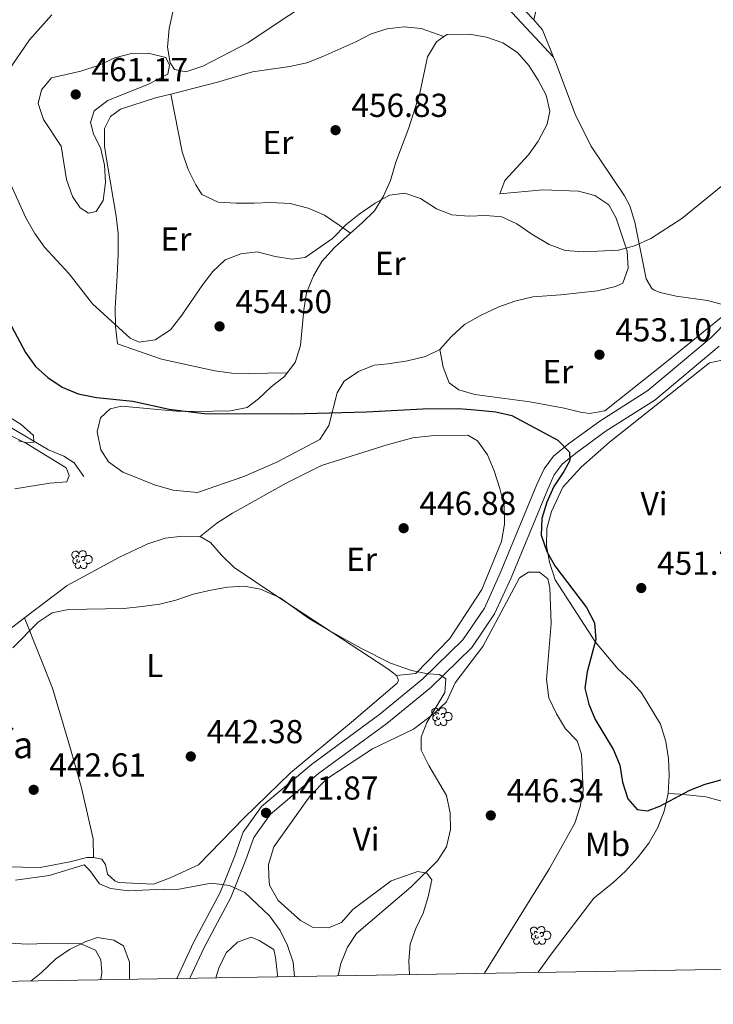
# Model space of a CAD drawing. Units: metres. Extents: x 614614 to 621538, y 4706244 to 4710986.
# Drawn here: x 615111 to 615320, y 4706244 to 4706541 of the extents above; entities that cross this region are included whole.
import ezdxf
from ezdxf.enums import TextEntityAlignment as Align

# ---------------------------------------------------------------- set-up
doc = ezdxf.new("R2010")
doc.units = ezdxf.units.M
doc.header["$MEASUREMENT"] = 0
doc.linetypes.add('DGN Style 3', pattern=[100.80532, 72.0038, -28.80152])
for name, color, linetype, lineweight in [('Nivel 13', 7, 'Continuous', 0), ('Nivel 21', 7, 'Continuous', 0), ('Nivel 36', 7, 'Continuous', 0), ('Nivel 37', 7, 'Continuous', 0), ('Nivel 4', 7, 'Continuous', 0), ('Nivel 41', 7, 'Continuous', 0), ('Nivel 44', 7, 'Continuous', 0), ('Nivel 5', 7, 'Continuous', 0), ('Nivel 61', 7, 'Continuous', 0), ('Nivel 7', 7, 'Continuous', 0)]:
    doc.layers.add(name, color=color, linetype=linetype, lineweight=lineweight)
doc.styles.add('Style-arial', font='arial.shx', dxfattribs={"bigfont": 'arialbig.shx'})
doc.styles.add('Style-Arial Narrow', font='txt')

# ---------------------------------------------------------------- blocks, each defined once
blk = doc.blocks.new('5ARBOL')
at = {"layer": 'Nivel 36', "color": 92, "linetype": 'Continuous', "lineweight": 0, "flags": 128}
blk.add_lwpolyline([(-17.99983236193657, 1.599985092878342), (-21.09980347752571, 2.399977654218674), (-24.39977273344994, 5.599947839975357), (-26.19975599646568, 9.599910587072372), (-26.49975317716599, 13.69987240433693), (-25.89975878596306, 16.89984261989594), (-24.29977369308472, 19.09982213377953), (-21.49979975819588, 21.4997997879982), (-19.0998221039772, 22.69978860020638), (-16.89984259009361, 22.89978674054146), (-15.09985935688019, 23.29978302121162), (-11.8998891711235, 22.89978674054146), (-10.19990500807762, 22.09979417920113), (-9.499911516904831, 21.29980164766312), (-7.899926424026489, 19.09982213377953), (-6.499939441680908, 16.59984540939331), (-5.09995248913765, 14.49986496567726), (-4.699956208467484, 14.69986310601234), (-4.399958997964859, 17.79983422160149), (-2.899972975254059, 20.49980908632278), (-0.3999962508678436, 22.39979138970375), (2.399977654218674, 24.19977462291718), (4.899954378604889, 24.79976904392242), (8.799918055534363, 24.79976904392242), (12.19988638162613, 23.49978116154671), (15.69985380768776, 19.89981466531754), (16.89984261989594, 15.99985098838806), (16.69984447956085, 12.5998826622963), (15.59985473752022, 9.899907797574997), (13.19987708330154, 6.199942260980606), (18.29982957243919, 10.29990407824516), (21.99979510903358, 10.69990035891533), (26.39975413680077, 10.49990221858025), (29.79972249269485, 8.499920845031738), (33.19969081878662, 5.199951589107513), (34.59967777132988, 2.299978584051132), (35.29967126250267, -0.6999934613704681), (35.29967126250267, -2.9999720454216), (34.49967870116234, -5.599947839975357), (33.09969174861908, -9.39991244673729), (28.6997327208519, -12.29988545179367), (25.49976253509521, -14.0998686850071), (21.99979510903358, -14.0998686850071), (19.19982120394707, -13.59987333416939), (15.49985566735268, -10.99989753961563), (18.29982957243919, -14.19986775517464), (19.49981841444969, -16.69984444975853), (19.09982213377953, -20.49980908632278), (18.39982864260674, -23.2997829914093), (14.99986031651497, -27.4997438788414), (11.69989106059074, -28.79973176121712), (7.499930173158646, -28.79973176121712), (4.699956238269806, -27.89974015951157), (2.099980443716049, -25.59976157546043), (0.999990701675415, -23.2997829914093), (-0.0999990701675415, -19.59981745481491), (-0.199998140335083, -18.89982396364212), (-0.4999953210353851, -21.7997969686985), (-1.099989742040634, -24.29977369308472), (-2.29997855424881, -26.29975506663322), (-4.899954348802567, -28.09973829984665), (-6.59993851184845, -28.39973551034927), (-7.899926424026489, -28.49973458051682), (-11.49989289045334, -28.19973737001419), (-13.49987426400185, -27.19974666833878), (-15.69985377788544, -24.39977276325226), (-16.69984444975853, -21.99979510903358), (-16.99984166026115, -20.2998109459877), (-16.69984444975853, -17.5998360812664), (-14.8998612165451, -15.09985935688019), (-12.99987891316414, -13.19987705349922), (-12.8998798429966, -12.79988077282906), (-17.89983329176903, -13.69987240433693), (-20.2998109459877, -12.5998826622963), (-22.19979324936867, -10.29990407824516), (-23.69977927207947, -7.699928283691406), (-23.69977927207947, -4.999953418970108), (-22.89978671073914, -2.099980443716049), (-20.99980440735817, 0)], close=True, dxfattribs=at)
for points in [[(-12.79988077282906, 3.399968355894089), (-13.69987240433693, 4.099961817264557), (-14.0998686850071, 4.499958097934723), (-14.0998686850071, 6.199942260980606), (-14.0998686850071, 7.499930143356323), (-13.3998751938343, 8.999916195869446), (-12.99987891316414, 9.29991340637207), (-12.29988542199135, 9.699909657239914), (-11.69989103078842, 9.899907797574997), (-9.999906867742538, 9.899907797574997), (-9.39991244673729, 9.899907797574997), (-8.299922674894333, 9.699909657239914), (-7.499930143356323, 9.099915266036987), (-6.899935722351074, 8.299922704696655), (-6.299941301345825, 7.199932962656021), (-5.899945050477982, 6.299941331148148), (-5.899945050477982, 5.999944120645523), (-5.899945050477982, 5.699946910142899)], [(1.999981373548508, 3.099971145391464), (3.699965566396713, 5.999944120645523), (5.399949729442596, 6.999934822320938), (7.699928313493729, 7.199932962656021), (9.499911546707153, 6.899935752153397), (10.69990035891533, 5.999944120645523), (11.49989292025566, 5.099952518939972), (12.29988545179367, 3.699965536594391), (12.89987987279892, 2.499976724386215), (12.99987894296646, -0.5999943912029266), (12.39988452196121, -1.699984163045883), (11.49989292025566, -3.099971115589142), (10.3999031484127, -3.899963676929474), (9.29991340637207, -4.29995995759964), (8.299922704696655, -4.699956208467484), (7.199932962656021, -4.899954348802567), (6.199942260980606, -4.799955278635025), (5.699946939945221, -4.699956208467484)], [(-11.3998938202858, -6.799936652183533), (-11.8998891711235, -5.899945050477982), (-11.8998891711235, -4.699956208467484), (-11.3998938202858, -3.299969255924225), (-10.29990404844284, -2.599975764751434), (-9.899907797574997, -2.299978584051132), (-9.39991244673729, -2.199979513883591)], [(-11.3998938202858, -6.799936652183533), (-10.99989753961563, -7.999925494194031), (-9.999906867742538, -8.999916166067123), (-7.999925494194031, -10.09990593791008), (-6.999934792518616, -10.19990500807762), (-5.79994598031044, -10.19990500807762), (-4.899954348802567, -9.899907797574997), (-3.599966466426849, -8.999916166067123), (-3.299969255924225, -8.399921774864197), (-2.799973905086517, -6.999934792518616), (-2.799973905086517, -6.399940401315689), (-2.799973905086517, -5.699946910142899), (-2.9999720454216, -5.399949699640274)]]:
    blk.add_lwpolyline(points, dxfattribs=at)
blk = doc.blocks.new('5PATER')
at = {"layer": 'Nivel 7', "linetype": 'Continuous', "lineweight": 0}
h = blk.add_hatch(color=51, dxfattribs=at)
edge = h.paths.add_edge_path()
edge.add_ellipse((-0.04219651222229004, 0.04240855574607849), major_axis=(-10.9572123736961, -11.10700355381332), ratio=0.999422240966032, start_angle=0, end_angle=360)

msp = doc.modelspace()

# ---------------------------------------------------------------- linework, layer by layer
at = {"layer": 'Nivel 13', "color": 4, "linetype": 'Continuous', "lineweight": 0}
msp.add_polyline3d([(615130.4800000004, 4706402.77, 446.77), (615127.5300000012, 4706406.93, 446.3), (615124.4200000018, 4706408.91, 445.95), (615119.8500000015, 4706410.869999999, 445.6), (615108.3099999987, 4706417.68, 444.55), (615095.6900000013, 4706422.84, 443.74), (615089.2899999991, 4706426.24, 443.15), (615084.5100000016, 4706430.380000001, 442.69), (615078.0799999982, 4706436.699999999, 442.11), (615072.1900000013, 4706443.199999999, 441.41), (615067.1400000006, 4706457.540000001, 441.17), (615062.1600000001, 4706463.32, 441.06), (615055.9200000018, 4706468.359999999, 441.17), (615051.1700000018, 4706470.859999999, 441.06), (615038.9200000018, 4706476.029999999, 440.59), (615030.3000000007, 4706481.77, 440.01), (615021.8399999999, 4706491.17, 439.77), (615005.1999999993, 4706512.060000001, 439.19)], dxfattribs=at)
at = {"layer": 'Nivel 21', "color": 7, "linetype": 'DGN Style 3', "lineweight": 0}
for points in [[(615272.2100000009, 4706529.33, 458.27), (615249.3900000006, 4706553.890000001, 460.13), (615239.4699999988, 4706563.26, 460.95), (615235.9200000018, 4706566.790000001, 460.76), (615230.3999999985, 4706574.810000001, 460.01)], [(615158.5, 4706251.4, 437.01), (615163.5799999982, 4706262.25, 438.14), (615171.629999999, 4706277.26, 440.01), (615176.0799999982, 4706288.41, 441.06), (615178.5599999987, 4706295.540000001, 441.41), (615184.129999999, 4706303.24, 441.87), (615199.129999999, 4706315.949999999, 442.92), (615219.75, 4706331.08, 443.39), (615232.7600000016, 4706341.76, 444.44), (615244.8500000015, 4706353.529999999, 445.25), (615251.3099999987, 4706363.060000001, 446.53), (615256.129999999, 4706373.67, 447.58), (615267.1700000018, 4706400.369999999, 449.8), (615269.3099999987, 4706405.119999999, 450.03), (615272.1900000013, 4706408.970000001, 450.15), (615276.7100000009, 4706412.66, 450.38), (615286.1099999994, 4706419.49, 451.2), (615300.6000000015, 4706428.73, 452.01), (615319.75, 4706444.75, 453.06), (615325.1600000001, 4706450.27, 453.18), (615328.0899999999, 4706451.93, 453.24)]]:
    msp.add_polyline3d(points, dxfattribs=at)
at = {"layer": 'Nivel 21', "color": 7, "linetype": 'Continuous', "lineweight": 0}
for points in [[(615266.2800000012, 4706540.630000001, 458.27), (615251.5199999996, 4706556, 460.13), (615241.5599999987, 4706565.41, 460.95), (615238.2399999984, 4706568.720000001, 460.76), (615234.0799999982, 4706574.77, 460.01)], [(615162.4299999997, 4706251.460000001, 437.19), (615166.7399999984, 4706260.66, 438.14), (615174.8399999999, 4706275.76, 440.01), (615179.3900000006, 4706287.17, 441.06), (615181.7300000004, 4706293.890000001, 441.41), (615186.7399999984, 4706300.82, 441.87), (615201.3200000003, 4706313.17, 442.92), (615221.9200000018, 4706328.279999999, 443.39), (615235.120000001, 4706339.119999999, 444.44), (615247.5700000003, 4706351.25, 445.25), (615254.4100000001, 4706361.33, 446.53), (615259.379999999, 4706372.26, 447.58), (615270.4200000018, 4706398.960000001, 449.8), (615272.379999999, 4706403.310000001, 450.03), (615274.7600000016, 4706406.51, 450.15), (615278.8599999994, 4706409.85, 450.38), (615288.1000000015, 4706416.560000001, 451.2), (615302.6900000013, 4706425.869999999, 452.01), (615322.1499999985, 4706442.15, 453.06)]]:
    msp.add_polyline3d(points, dxfattribs=at)
at = {"layer": 'Nivel 36', "color": 92, "linetype": 'Continuous', "lineweight": 0, "extrusion": (-0.08475377470109557, -0.1067226190455239, 0.9906700158266525), "elevation": -553986.2007116139, "flags": 128}
msp.add_lwpolyline([(-2445161.083469944, 4030417.472356971), (-2445168.825068032, 4030421.874976538), (-2445172.754688097, 4030422.682123456)], dxfattribs=at)
at = {"layer": 'Nivel 36', "color": 92, "linetype": 'Continuous', "lineweight": 0}
for points in [[(615228.2199999988, 4706574.43, 459.67), (615226.6099999994, 4706571.310000001, 459.67), (615206.75, 4706553.1, 459.09), (615197.8999999985, 4706545.550000001, 458.97), (615189.7600000016, 4706540.189999999, 459.32), (615179.9699999988, 4706533.619999999, 458.92), (615166.379999999, 4706526.57, 458.92), (615161.3000000007, 4706524.890000001, 458.8), (615157.8299999982, 4706525.58, 458.8), (615156.5399999991, 4706527.57, 458.68), (615155.7600000016, 4706532.300000001, 458.57), (615156.25, 4706537.949999999, 458.45), (615161.3200000003, 4706561.310000001, 458.57), (615163.620000001, 4706567.52, 458.45), (615166.129999999, 4706571.92, 458.45), (615169.9299999997, 4706575.23, 458.45), (615174.8299999982, 4706576.92, 458.45), (615179.9200000018, 4706577.880000001, 458.45), (615191.0300000012, 4706577.439999999, 458.57), (615201.5899999999, 4706578.08, 458.8), (615211.5799999982, 4706580.540000001, 459.03), (615217.3900000006, 4706582.42, 459.15), (615219.7300000004, 4706584.99, 459.62), (615219.5599999987, 4706586, 459.67)], [(615266.2800000012, 4706540.630000001, 458.56), (615266.8000000007, 4706543.18, 458.45)], [(615156.7300000004, 4706518.189999999, 457.6), (615170.8200000003, 4706521.75, 457.34), (615181.3500000015, 4706524.939999999, 457.46), (615192.629999999, 4706526.51, 457.34), (615197.7199999988, 4706527.65, 457.46), (615202.6099999994, 4706529.52, 457.46), (615212.5899999999, 4706533.98, 457.69), (615217.120000001, 4706536.390000001, 457.81), (615222.0199999996, 4706537.890000001, 457.92), (615227.120000001, 4706538.49, 457.92), (615232.2199999988, 4706537.99, 457.92), (615239.1000000015, 4706535.51, 457.86)], [(615210.9800000004, 4706476.27, 453.53), (615214.4100000001, 4706479.310000001, 453.43), (615218.1999999993, 4706482.99, 454.6), (615220.8900000006, 4706487.380000001, 455.07), (615223.0300000012, 4706492.140000001, 455.77), (615224.620000001, 4706497.619999999, 456.47), (615228.5300000012, 4706508.040000001, 457.63), (615231.8900000006, 4706518.449999999, 457.63), (615234.1499999985, 4706529.4, 457.75), (615236.8399999999, 4706533.970000001, 457.86), (615239.1000000015, 4706535.51, 457.86)], [(615239.1000000015, 4706535.51, 457.86), (615240.1000000015, 4706536.189999999, 457.86), (615246.8399999999, 4706536.25, 457.86), (615251.9400000013, 4706535.390000001, 458.1), (615256.879999999, 4706533.619999999, 457.98), (615261.2800000012, 4706530.75, 457.75), (615264.7699999996, 4706526.77, 457.51), (615267.5500000007, 4706522.43, 457.28), (615269.9600000009, 4706517.9, 457.28), (615271.1000000015, 4706512.99, 456.7), (615270.2199999988, 4706509.16, 456.47), (615267.5399999991, 4706504.029999999, 456.12), (615264.6600000001, 4706499.82, 455.65), (615257.4499999993, 4706492.1, 454.72), (615256.0300000012, 4706488.08, 454.48), (615268.9499999993, 4706489.290000001, 454.6), (615279.6999999993, 4706488.85, 454.72), (615284.629999999, 4706487.619999999, 454.72), (615288.8500000015, 4706484.75, 454.48), (615291.0700000003, 4706480.76, 454.37), (615294.4400000013, 4706470.779999999, 454.37), (615294.6700000018, 4706465.68, 454.37), (615293.0799999982, 4706461.109999999, 454.37), (615290.8999999985, 4706460.18, 454.37), (615285.4499999993, 4706458.85, 454.25), (615274.3500000015, 4706457.66, 454.13), (615265.9800000004, 4706457.029999999, 453.79), (615260.5300000012, 4706455.710000001, 453.79), (615255.629999999, 4706454.02, 453.79), (615250.1900000013, 4706451.42, 453.67), (615245.3000000007, 4706448.640000001, 453.79), (615241.3200000003, 4706444.960000001, 453.43), (615237.8999999985, 4706441.1, 453.09)], [(615326.4699999988, 4706453.779999999, 453.55), (615318.620000001, 4706455.890000001, 453.78), (615309.1400000006, 4706457.26, 453.78), (615304.3900000006, 4706458.310000001, 453.78), (615302.5599999987, 4706459.02, 454.02), (615301.8299999982, 4706459.550000001, 454.25), (615300.1600000001, 4706462.449999999, 454.48), (615296.7199999988, 4706479.540000001, 455.07), (615295.2199999988, 4706484.439999999, 455.53), (615293.5500000007, 4706487.52, 455.76), (615283.3999999985, 4706502.540000001, 457.05), (615278.75, 4706512.15, 457.28), (615272.7800000012, 4706527.939999999, 457.75), (615272.2100000009, 4706529.33, 457.85)], [(615191.8399999999, 4706434.119999999, 451.93), (615180.2100000009, 4706433.869999999, 453.38), (615175.1099999994, 4706434.01, 453.73), (615170, 4706434.689999999, 453.73), (615153.9400000013, 4706438.18, 454.08), (615140.6000000015, 4706442.790000001, 454.54), (615140.0100000016, 4706448.060000001, 454.54), (615139.9499999993, 4706453.710000001, 454.31), (615140.5899999999, 4706463.369999999, 454.31), (615140.8900000006, 4706469.93, 455.24), (615140.8399999999, 4706476.119999999, 455.94), (615140.2399999984, 4706481.390000001, 456.53), (615137.5399999991, 4706497.390000001, 458.27), (615136.7600000016, 4706502.49, 458.16), (615136.7100000009, 4706507.77, 457.81), (615138.5, 4706511.43, 457.92), (615141.5700000003, 4706513.640000001, 457.92), (615152.1000000015, 4706517.02, 457.69), (615156.7300000004, 4706518.189999999, 457.6)], [(615210.9800000004, 4706476.27, 453.53), (615207.5, 4706478.609999999, 454.81), (615203.1000000015, 4706481.66, 455.28), (615198.1700000018, 4706483.800000001, 455.51), (615192.6900000013, 4706485.210000001, 456.09), (615186.8599999994, 4706485.51, 456.56), (615181.7600000016, 4706485.279999999, 456.68), (615176.4800000004, 4706485.23, 456.33), (615171.0100000016, 4706485.550000001, 456.79), (615166.0799999982, 4706487.869999999, 456.79), (615164.2300000004, 4706490.76, 457.03), (615162, 4706495.48, 457.49), (615160.129999999, 4706500.74, 457.73), (615156.7300000004, 4706518.189999999, 457.6)], [(615191.8399999999, 4706434.119999999, 451.93), (615194.2300000004, 4706437.23, 452.27), (615195.8200000003, 4706442.35, 452.85), (615196.8099999987, 4706453.1, 452.97), (615197.6700000018, 4706458.210000001, 453.09), (615199.8099999987, 4706463.33, 453.32), (615202.3200000003, 4706467.720000001, 453.43), (615206.1000000015, 4706471.949999999, 453.67), (615210.9800000004, 4706476.27, 453.53)], [(615237.8999999985, 4706441.1, 453.09), (615238.8599999994, 4706435.83, 452.5), (615240.7300000004, 4706431.109999999, 452.27), (615243.6600000001, 4706428.960000001, 451.92), (615248.4100000001, 4706427.540000001, 451.8), (615265, 4706425.33, 451.92), (615275.3999999985, 4706423.43, 451.92), (615280.3299999982, 4706422.199999999, 452.04), (615283.0700000003, 4706421.859999999, 452.15), (615287.6099999994, 4706422.630000001, 452.27), (615306.2300000004, 4706437.380000001, 452.62), (615326.4699999988, 4706453.779999999, 453.55)], [(615237.8999999985, 4706441.1, 453.09), (615233.5500000007, 4706439.060000001, 452.85), (615228.1000000015, 4706437.73, 452.74), (615222.2800000012, 4706436.77, 452.74), (615218.1000000015, 4706436.359999999, 452.5), (615213.379999999, 4706434.5, 451.92), (615209.0399999991, 4706431.540000001, 450.75), (615206.879999999, 4706428.060000001, 450.41), (615204.4200000018, 4706418.210000001, 449.24), (615201.7300000004, 4706413.99, 449.24), (615188.6900000013, 4706407.130000001, 449.47), (615178.7100000009, 4706402.85, 449.36), (615164.7300000004, 4706397.98, 448.77), (615157.4400000013, 4706398.640000001, 449.01), (615152.1400000006, 4706400.23, 449.01), (615142.2699999996, 4706404.140000001, 449.01), (615137.879999999, 4706407.189999999, 449.12), (615135.6600000001, 4706410.82, 449.24), (615134.5100000016, 4706416.27, 449.36), (615135.5599999987, 4706420.470000001, 449.36), (615138.4499999993, 4706423.23, 449.36), (615141.8999999985, 4706423.99, 449.36), (615158.3099999987, 4706422.5, 449.71), (615164.1400000006, 4706422.380000001, 449.71), (615174.6999999993, 4706422.66, 449.47), (615179.7899999991, 4706423.619999999, 450.29), (615183.2199999988, 4706426.199999999, 450.52), (615187.0199999996, 4706429.880000001, 451.1), (615190.9899999984, 4706433.01, 451.8), (615191.8399999999, 4706434.119999999, 451.93)], [(615306.7899999991, 4706307.17, 449.59), (615307.1000000015, 4706312.630000001, 450.76), (615306.870000001, 4706317.73, 451.34), (615306.1000000015, 4706322.82, 451.46), (615304.4100000001, 4706328.09, 451.46), (615298.6700000018, 4706337.51, 451.34), (615295.3599999994, 4706341.300000001, 451.22), (615291.6799999997, 4706344.73, 450.99), (615284.870000001, 4706352.859999999, 450.17), (615272.6700000018, 4706371.68, 450.06), (615270.9800000004, 4706376.949999999, 450.06), (615270.0199999996, 4706381.85, 450.17), (615270.1600000001, 4706387.140000001, 450.29), (615271.5700000003, 4706392.25, 450.53), (615274.9600000009, 4706399.57, 450.64), (615280.5399999991, 4706405.630000001, 450.76), (615289.0300000012, 4706413.18, 451.11), (615319.2199999988, 4706437.140000001, 452.74), (615323.0399999991, 4706437.9, 452.62)], [(615109.6999999993, 4706399.09, 445.24), (615120.2399999984, 4706400.83, 445.82), (615125.3399999999, 4706401.24, 446.17), (615126.0500000007, 4706403.07, 446.29), (615125.120000001, 4706405.43, 446.17), (615113.2100000009, 4706412.779999999, 445.12), (615098.0199999996, 4706420.290000001, 444.19)], [(615165.5899999999, 4706384.689999999, 445.63), (615170.6499999985, 4706388.75, 446.56), (615175.3599999994, 4706391.699999999, 446.91), (615191.4800000004, 4706400.779999999, 447.49), (615202.1700000018, 4706406.16, 448.42), (615221.9600000009, 4706412.359999999, 448.66), (615229.7800000012, 4706414.439999999, 449.12), (615236.1400000006, 4706415.23, 449.24), (615246.3399999999, 4706415.32, 449.35), (615249.2699999996, 4706413.529999999, 449.35), (615252.2199999988, 4706409.369999999, 448.77), (615254.2699999996, 4706404.470000001, 448.66), (615255.9600000009, 4706399.210000001, 448.07), (615257.2899999991, 4706393.939999999, 447.72), (615257.3399999999, 4706388.470000001, 447.61), (615256.4800000004, 4706383.18, 447.49), (615250.6000000015, 4706368.74, 446.67), (615240.9100000001, 4706353.9, 445.63), (615230.629999999, 4706343.42, 445.04), (615224.8099999987, 4706342.82, 444.23)], [(615112.5700000003, 4706360.119999999, 444.59), (615125.4800000004, 4706369.93, 444.93), (615141.2399999984, 4706378.449999999, 445.39), (615149.7600000016, 4706382.540000001, 445.86), (615155.0300000012, 4706384.23, 445.98), (615160.3000000007, 4706384.83, 445.74), (615165.5899999999, 4706384.689999999, 445.63)], [(615165.5899999999, 4706384.689999999, 445.63), (615168.6999999993, 4706382.9, 445.63), (615172.0199999996, 4706379.109999999, 445.63), (615175.879999999, 4706375.32, 445.51), (615188.6999999993, 4706366.699999999, 444.46), (615222.2399999984, 4706344.800000001, 444.11), (615224.8099999987, 4706342.82, 444.23)], [(615228.7600000016, 4706252.57, 445.37), (615228.5799999982, 4706256.630000001, 445.28), (615228.8999999985, 4706261.74, 445.28), (615230.6700000018, 4706266.49, 445.28), (615232.8099999987, 4706271.060000001, 444.93), (615234.4100000001, 4706275.99, 444.7), (615235.4499999993, 4706281.1, 444.46), (615233.9800000004, 4706283.09, 444.23), (615231.2399999984, 4706283.609999999, 443.77), (615223.25, 4706280.810000001, 443.65), (615211.6799999997, 4706272.140000001, 443.18), (615208.25, 4706268.279999999, 442.83), (615204.2600000016, 4706266.6, 442.72), (615199.7100000009, 4706266.74, 442.6), (615195.8599999994, 4706268.890000001, 442.48), (615189.0700000003, 4706274.84, 442.25), (615186.4800000004, 4706279.550000001, 442.25), (615186.2699999996, 4706282.09, 442.37), (615186.2399999984, 4706285.74, 442.37), (615187.8200000003, 4706291.029999999, 442.6), (615198.7899999991, 4706306.43, 443.18), (615203.8399999999, 4706311.58, 443.41), (615217.5899999999, 4706320.640000001, 444.11), (615229.9200000018, 4706326.58, 445.16), (615236.25, 4706331.380000001, 445.86), (615239.8599999994, 4706334.869999999, 446.1), (615242.5399999991, 4706340.540000001, 446.1), (615250.8099999987, 4706351.550000001, 446.91), (615261.9100000001, 4706372.23, 447.38), (615264.620000001, 4706373.9, 447.26), (615267.8999999985, 4706373.93, 447.26), (615270.4699999988, 4706371.949999999, 447.26), (615271.0399999991, 4706369.220000001, 447.15), (615271.5100000016, 4706358.48, 447.03), (615270.0300000012, 4706341.529999999, 446.79), (615270.8099999987, 4706336.07, 446.79), (615273.0399999991, 4706331.18, 447.03), (615275.8200000003, 4706326.65, 447.26), (615279.3099999987, 4706323.040000001, 447.26), (615280.620000001, 4706319.050000001, 447.15), (615281.0899999999, 4706308.119999999, 447.03), (615280.2199999988, 4706303.199999999, 447.03), (615278.629999999, 4706298.27, 446.91), (615270.9299999997, 4706284.529999999, 446.21), (615251.3200000003, 4706252.949999999, 445.16)], [(615133.3599999994, 4706287.859999999, 441.2), (615131.3500000015, 4706287.85, 441.2), (615126.2699999996, 4706286.52, 441.2), (615117.3599999994, 4706284.800000001, 441.2), (615101.5100000016, 4706285.189999999, 441.08), (615095.129999999, 4706285.68, 441.08), (615084.370000001, 4706287.4, 441.31), (615079.620000001, 4706289.18, 441.31), (615075.7600000016, 4706292.42, 441.55), (615074.8200000003, 4706295.51, 441.78), (615076.2699999996, 4706296.609999999, 441.9), (615080.0899999999, 4706297.189999999, 442.01), (615085.379999999, 4706296.52, 441.78), (615097.5899999999, 4706295.540000001, 441.78), (615101.7600000016, 4706297.040000001, 441.9), (615102.8399999999, 4706299.23, 442.01), (615102.620000001, 4706302.869999999, 442.13), (615093.7199999988, 4706338.300000001, 443.99), (615093.5, 4706343.4, 444.23), (615094.1700000018, 4706349.050000001, 444.34), (615096.3200000003, 4706352.35, 444.23), (615099.9400000013, 4706354.57, 444.23), (615107.7600000016, 4706356.460000001, 444.46), (615112.5700000003, 4706360.119999999, 444.59)], [(615133.3599999994, 4706287.859999999, 441.2), (615133.3000000007, 4706293.51, 441.43), (615129.6900000013, 4706309.32, 442.01), (615126.3000000007, 4706321.310000001, 442.71), (615121.0399999991, 4706338.92, 443.88), (615112.5700000003, 4706360.119999999, 444.59)], [(615224.8099999987, 4706342.82, 444.23), (615225.370000001, 4706341.369999999, 444.23), (615225.0100000016, 4706340.449999999, 444.23), (615211.2800000012, 4706328.67, 443.99), (615192.8500000015, 4706313.380000001, 442.95), (615178.7699999996, 4706299.77, 442.01), (615165.0700000003, 4706285.609999999, 441.43), (615156.5399999991, 4706281.710000001, 441.31), (615151.4600000009, 4706279.84, 441.08), (615140.8999999985, 4706280.290000001, 440.96), (615139.8000000007, 4706280.82, 440.96), (615137.5899999999, 4706282.800000001, 440.96), (615137.0199999996, 4706285.710000001, 441.08), (615135.9100000001, 4706287.34, 441.2), (615133.3599999994, 4706287.859999999, 441.2)], [(615267.5, 4706253.220000001, 445.82), (615271.7300000004, 4706259.119999999, 445.98), (615284.3200000003, 4706275.630000001, 447.03), (615290.1099999994, 4706280.24, 447.96), (615293.8999999985, 4706283.73, 448.08), (615297.5, 4706287.77, 448.31), (615300.9200000018, 4706292.18, 447.96), (615303.6099999994, 4706296.939999999, 448.31), (615305.5599999987, 4706301.869999999, 449.13), (615306.7899999991, 4706307.17, 449.59)], [(615306.7899999991, 4706307.17, 449.59), (615310.4299999997, 4706307.02, 449.83), (615318.0899999999, 4706306.18, 449.83), (615336.1700000018, 4706301.25, 449.48)], [(615170.3299999982, 4706251.6, 436.96), (615171.2399999984, 4706254.48, 437.24), (615173.379999999, 4706259.050000001, 437.59), (615176.8099999987, 4706262.359999999, 437.82), (615180.9800000004, 4706263.859999999, 438.05), (615183.3599999994, 4706262.790000001, 438.29), (615187.7600000016, 4706260.1, 438.29), (615188.3299999982, 4706257.74, 438.17), (615188.9200000018, 4706252.460000001, 437.82), (615188.8200000003, 4706251.91, 437.78)], [(615107.9200000018, 4706261.99, 435.49), (615113.5700000003, 4706261.68, 435.14), (615119.0399999991, 4706261.91, 434.79), (615129.6000000015, 4706261.83, 434.9), (615133.9899999984, 4706259.869999999, 434.79), (615135.6499999985, 4706256.970000001, 434.67), (615135.870000001, 4706253.15, 434.44), (615135.6099999994, 4706251.01, 434.44)]]:
    msp.add_polyline3d(points, dxfattribs=at)
at = {"layer": 'Nivel 4', "color": 30, "linetype": 'Continuous', "lineweight": 30, "elevation": 450, "flags": 128}
msp.add_lwpolyline([(615107.879999999, 4706449.710000001), (615112.8999999985, 4706440.189999999), (615115.9200000018, 4706436.02), (615119.629999999, 4706432.640000001), (615123.9299999997, 4706429.790000001), (615128.7600000016, 4706427.710000001), (615134.3399999999, 4706426.619999999), (615145.3200000003, 4706425.5), (615156.2699999996, 4706423.130000001), (615166.7800000012, 4706421.77), (615193.4800000004, 4706421.720000001), (615215.7600000016, 4706422.359999999), (615232.7600000016, 4706423.27), (615243.5399999991, 4706423.369999999), (615248.5199999996, 4706422.93), (615254.7600000016, 4706422.310000001), (615259.6400000006, 4706421.23), (615273.5, 4706413.75), (615277, 4706410.18), (615277.0500000007, 4706407.66), (615275.3299999982, 4706404.290000001), (615272.3200000003, 4706399.75), (615270.1799999997, 4706395.07), (615268.620000001, 4706390.1), (615268.4400000013, 4706385.09), (615270.1700000018, 4706380.210000001), (615272.5700000003, 4706375.82), (615282.129999999, 4706363.27), (615284.5100000016, 4706358.630000001), (615284.9899999984, 4706353.68), (615282.3099999987, 4706343.9), (615281.629999999, 4706338.939999999), (615282.8399999999, 4706334.140000001), (615284.6999999993, 4706329.5), (615290.2600000016, 4706320.369999999), (615292.1499999985, 4706315.74), (615292.9699999988, 4706310.640000001), (615294.620000001, 4706305.550000001), (615297.4200000018, 4706302.369999999), (615300.4800000004, 4706301.960000001), (615304.2600000016, 4706303.310000001), (615313.25, 4706308.199999999), (615317.9299999997, 4706309.960000001), (615323.4100000001, 4706311.5)], dxfattribs=at)
at = {"layer": 'Nivel 5', "color": 30, "linetype": 'Continuous', "lineweight": 0, "flags": 128}
for points, elevation in [([(615107.7699999996, 4706525.34), (615114.0799999982, 4706534.57), (615120.7899999991, 4706542.050000001)], 455), ([(615150.0100000016, 4706521.189999999), (615137.6799999997, 4706516.27), (615133.620000001, 4706513.17), (615132.4899999984, 4706509.66), (615133.3999999985, 4706506.17), (615135.629999999, 4706501.68), (615136.6900000013, 4706496.73), (615137.0399999991, 4706491.49), (615136.3599999994, 4706486.1), (615134.1999999993, 4706482.720000001), (615131.879999999, 4706482.27), (615129.3900000006, 4706483.84), (615127.0199999996, 4706487.32), (615125.2199999988, 4706492.4), (615123.6700000018, 4706502.439999999), (615118.3500000015, 4706510.550000001), (615116.7300000004, 4706515.300000001), (615117.6799999997, 4706519.43), (615120.7100000009, 4706523.1), (615129.5799999982, 4706525.08), (615135.1000000015, 4706526.880000001), (615139.879999999, 4706529.109999999), (615144.8200000003, 4706530.470000001), (615149.9200000018, 4706530.52), (615155.1799999997, 4706529.25), (615156.370000001, 4706526.93), (615155.8099999987, 4706524.16), (615150.0100000016, 4706521.189999999)], 460), ([(615327.6000000015, 4706494.25), (615310.8999999985, 4706480.640000001), (615301.4899999984, 4706474.630000001), (615296.5599999987, 4706472.4), (615291.7399999984, 4706471.050000001), (615281.2300000004, 4706470.640000001), (615275.7100000009, 4706471.01), (615270.9100000001, 4706472.790000001), (615265.6400000006, 4706475.890000001), (615261.0899999999, 4706479.060000001), (615256.5700000003, 4706481.189999999), (615251.7399999984, 4706481.59), (615246.6499999985, 4706481.4), (615241.5399999991, 4706481.790000001), (615236.870000001, 4706483.550000001), (615232.0300000012, 4706486.65), (615227.2899999991, 4706488.290000001), (615222.6900000013, 4706487.73), (615218.3399999999, 4706485.25), (615213.5700000003, 4706481.960000001), (615209.5199999996, 4706478.710000001), (615205.4800000004, 4706474.6), (615197.2300000004, 4706468.84), (615193.3000000007, 4706468.359999999), (615188.1900000013, 4706469.189999999), (615182.7899999991, 4706470.59), (615177.8399999999, 4706469.960000001), (615173.1600000001, 4706468.199999999), (615169.4400000013, 4706464.640000001), (615166.3500000015, 4706460.710000001), (615160.1000000015, 4706451.439999999), (615156.6400000006, 4706447.029999999), (615152.0100000016, 4706444.08), (615147.1999999993, 4706443.300000001), (615144.4200000018, 4706444.59), (615133.1400000006, 4706454.93), (615126.0300000012, 4706463.939999999), (615118.6700000018, 4706472.029999999), (615115.75, 4706476.09), (615112.8999999985, 4706481.01), (615104.2699999996, 4706500.01)], 455), ([(615110.7800000012, 4706413.529999999), (615113.4100000001, 4706412.98), (615115.4499999993, 4706413.140000001), (615115.2800000012, 4706415.18), (615111.6099999994, 4706418.49), (615106.9200000018, 4706421.369999999)], 445), ([(615207.2600000016, 4706252.210000001), (615207.9699999988, 4706255.880000001), (615209.9800000004, 4706260.76), (615212.75, 4706264.949999999), (615229.1999999993, 4706279.050000001), (615237.129999999, 4706286.810000001), (615239.8599999994, 4706291.060000001), (615241.120000001, 4706296.32), (615240.9699999988, 4706301.310000001), (615239.870000001, 4706306.6), (615234.5300000012, 4706315.630000001), (615232.3000000007, 4706320.27), (615232.2600000016, 4706324.210000001), (615233.9699999988, 4706328.59), (615239.4200000018, 4706337.68), (615239.6700000018, 4706341.76), (615237.7600000016, 4706343.050000001), (615234.2600000016, 4706343.310000001), (615229.3599999994, 4706344.24), (615223.0399999991, 4706346.540000001), (615214.0399999991, 4706350.970000001), (615204.4800000004, 4706356.300000001), (615198.2699999996, 4706360.02), (615189.7600000016, 4706366.199999999), (615183.7600000016, 4706368.77), (615178.8500000015, 4706369.74), (615173.8099999987, 4706369.42), (615168.7800000012, 4706368.49), (615163.5199999996, 4706367.26), (615158.2899999991, 4706365.470000001), (615153.4299999997, 4706364.32), (615148.1099999994, 4706363.540000001), (615142.5500000007, 4706362.99), (615125.8299999982, 4706362.68), (615120.9400000013, 4706361.640000001), (615116.7300000004, 4706358.84), (615109.0399999991, 4706351.16)], 445), ([(615109.9100000001, 4706280.98), (615120.0799999982, 4706282.449999999), (615130.5599999987, 4706285.689999999), (615132.3200000003, 4706283.960000001), (615135.2600000016, 4706279.92), (615138.4899999984, 4706278.48), (615144.0399999991, 4706277.810000001), (615154.379999999, 4706278.34), (615158.6000000015, 4706278.23), (615168.9299999997, 4706280.08), (615174.4699999988, 4706279.41), (615179.0100000016, 4706277.26), (615186.4899999984, 4706270.25), (615189.75, 4706265.85), (615191.9200000018, 4706261.35), (615193.629999999, 4706256.27), (615194.0599999987, 4706251.99)], 440), ([(615144.2899999991, 4706251.16), (615144.2399999984, 4706256.24), (615142.4400000013, 4706261.18), (615139.5199999996, 4706262.9), (615134.5799999982, 4706263.73), (615131.0700000003, 4706262.529999999), (615126.1400000006, 4706260.15), (615122.0100000016, 4706257.33), (615117.6099999994, 4706253.08), (615114.6000000015, 4706250.66)], 435)]:
    msp.add_lwpolyline(points, dxfattribs=dict(at, elevation=elevation))
at = {"layer": 'Nivel 61', "color": 7, "linetype": 'Continuous', "lineweight": 0, "flags": 128}
msp.add_lwpolyline([(614690.1999999993, 4706243.57), (614652.1400000006, 4708556.859999999), (614614.0599999987, 4710870.140000001), (618035.4200000018, 4710927.41), (621456.7899999991, 4710986.359999999), (621497.1499999985, 4708673.050000001), (621537.5, 4706359.74), (618113.8500000015, 4706300.800000001)], close=True, dxfattribs=at)

# ---------------------------------------------------------------- block references
at = {"layer": 'Nivel 36', "color": 92, "linetype": 'Continuous', "lineweight": 0, "xscale": 0.1000009313241567, "yscale": 0.1000009313241567, "zscale": 0.1000009313241567}
for p in [(615129.5199999996, 4706377.949999999, 445.28), (615238.0899999999, 4706330.560000001, 445.85), (615267.8599999994, 4706264.550000001, 445.89)]:
    msp.add_blockref('5ARBOL', p, dxfattribs=at)
at = {"layer": 'Nivel 7', "color": 51, "linetype": 'Continuous', "lineweight": 0, "xscale": 0.1000009313241567, "yscale": 0.1000009313241567, "zscale": 0.1000009313241567}
for p in [(615128.0399999991, 4706518.07, 461.17), (615206.4299999997, 4706507.290000001, 456.83), (615171.4400000013, 4706448.09, 454.5), (615286.0399999991, 4706439.560000001, 453.1), (615226.9699999988, 4706387.210000001, 446.88), (615298.6499999985, 4706369.16, 451.71), (615162.7600000016, 4706318.34, 442.38), (615115.3599999994, 4706308.279999999, 442.61), (615185.4499999993, 4706301.33, 441.87), (615253.2600000016, 4706300.550000001, 446.34)]:
    msp.add_blockref('5PATER', p, dxfattribs=at)

# ---------------------------------------------------------------- texts
at = {"layer": 'Nivel 37', "color": 92, "linetype": 'Continuous', "lineweight": 0, "style": 'Style-Arial Narrow'}
for s, p in [('Er', (615189.060814999, 4706503.589979999, 456.93)), ('Er', (615158.3008149974, 4706474.45998, 455.78)), ('Er', (615222.9208149984, 4706467.12998, 453.45)), ('Er', (615273.4908149987, 4706434.45998, 452.59)), ('Vi', (615302.5045007914, 4706394.61998, 451.51)), ('Er', (615214.2908149995, 4706377.809979999, 446.15)), ('L', (615151.8631471023, 4706345.79998, 443.98)), ('Vi', (615215.6045007892, 4706293.399979999, 443.57)), ('Mb', (615288.4748305827, 4706291.829979999, 447.65))]:
    msp.add_text(s, height=6.99996, dxfattribs=at).set_placement(p, align=Align.MIDDLE_CENTER)
at = {"layer": 'Nivel 41', "color": 7, "linetype": 'Continuous', "lineweight": 0, "style": 'Style-arial'}
for s, p in [('461.17', (615132.8099999987, 4706522.07, 461.17)), ('456.83', (615211.2100000009, 4706511.290000001, 456.83)), ('454.50', (615176.2199999988, 4706452.09, 454.5)), ('453.10', (615290.8099999987, 4706443.560000001, 453.1)), ('446.88', (615231.7399999984, 4706391.210000001, 446.88)), ('451.70', (615303.4200000018, 4706373.16, 451.71)), ('442.38', (615167.5300000012, 4706322.34, 442.38)), ('442.61', (615120.0899999999, 4706312.279999999, 442.61)), ('441.87', (615190.2199999988, 4706305.33, 441.87)), ('446.34', (615258.0300000012, 4706304.550000001, 446.34))]:
    msp.add_text(s, height=6.99996, dxfattribs=at).set_placement(p)
at = {"layer": 'Nivel 44', "color": 7, "linetype": 'Continuous', "lineweight": 0, "style": 'Style-arial'}
msp.add_text('Corral de Navafría', height=7.999980000000001, dxfattribs=at).set_placement((615023.4800000004, 4706317.83, 442.99))

doc.saveas('drawing.dxf')
